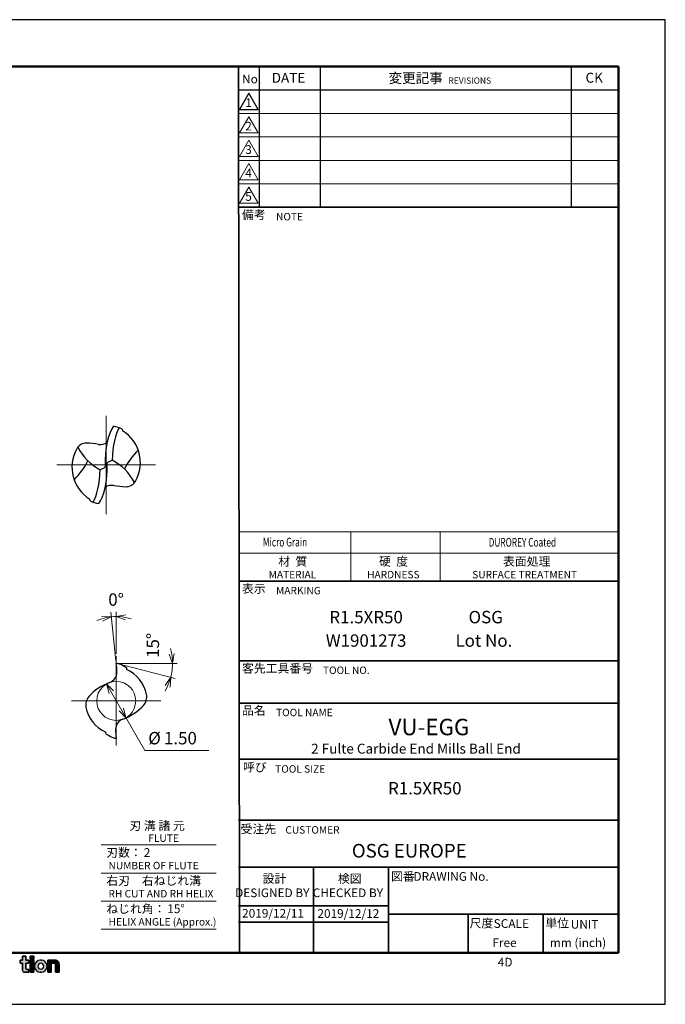
# Model space of a CAD drawing. Units: millimetres. Extents: x 0 to 297, y 0 to 210.
# Drawn here: x 159 to 297, y 0 to 210 of the extents above; entities that cross this region are included whole.
import ezdxf
from ezdxf.enums import TextEntityAlignment as Align

# ---------------------------------------------------------------- set-up
doc = ezdxf.new("R2010")
doc.units = ezdxf.units.MM
for name, color, linetype, lineweight in [('CONT', 7, 'Continuous', 35), ('FRM1', 7, 'Continuous', 50), ('FRM2', 7, 'Continuous', 35), ('TXT1', 7, 'Continuous', 25), ('TXT2', 5, 'Continuous', 25)]:
    doc.layers.add(name, color=color, linetype=linetype, lineweight=lineweight)
for name, color, linetype in [('DIM', 7, 'Continuous'), ('FRM4', 7, 'Continuous'), ('HCH', 7, 'Continuous')]:
    doc.layers.add(name, color=color, linetype=linetype)
doc.styles.add('SLDTEXTSTYLE0', font='TXT', dxfattribs={"width": 0.7, "bigfont": 'bigfont'})
doc.styles.add('SLDTEXTSTYLE1', font='TXT', dxfattribs={"width": 0.6, "bigfont": 'bigfont'})
doc.styles.add('SLDTEXTSTYLE2', font='TXT', dxfattribs={"width": 0.6142857143, "bigfont": 'bigfont'})
doc.styles.get("Standard").update_dxf_attribs({"font": 'txt', "bigfont": 'bigfont'})

# ---------------------------------------------------------------- blocks, each defined once
blk = doc.blocks.new('material')
at = {"color": 7, "linetype": 'Continuous', "lineweight": 18}
for p, q in [((-81, 10.5), (0, 10.5)), ((-57, 10.5), (-57, 0)), ((-38, 10.5), (-38, 0)), ((-81, 6), (0, 6))]:
    blk.add_line(p, q, dxfattribs=at)
at = {"color": 7, "linetype": 'Continuous', "lineweight": 0, "attachment_point": 2}
for s, insert, char_height, style in [('材  質', (-69.405143068, 5.1455482008), 1.8520833333, 'SLDTEXTSTYLE1'), ('硬  度', (-47.905143068, 5.1455482008), 1.8520833333, 'SLDTEXTSTYLE1'), ('表面処理', (-19.5401909125, 5.1455482008), 1.8520833333, 'SLDTEXTSTYLE0'), ('MATERIAL', (-69.4630212478, 2.1878941674), 1.5875, 'SLDTEXTSTYLE0'), ('HARDNESS', (-47.9630212478, 2.1878941674), 1.5875, 'SLDTEXTSTYLE0'), ('SURFACE TREATMENT', (-19.9839197442, 2.1878941674), 1.5875, 'SLDTEXTSTYLE0')]:
    blk.add_mtext(s, dxfattribs=dict(at, insert=insert, char_height=char_height, style=style))
at = {"color": 7, "linetype": 'Continuous', "lineweight": 0, "style": 'SLDTEXTSTYLE0', "width": 0.7}
for tag, p in [('AUTOATTR2', (-75.7795660986, 6.819350705)), ('AUTOATTR1', (-27.6430553347, 6.78638313))]:
    blk.add_attdef(tag, text='', height=1.8520833333, dxfattribs=at).set_placement(p, align=Align.BOTTOM_LEFT)
at = {"color": 7, "linetype": 'Continuous', "lineweight": 0}
blk.add_attdef('AUTOATTR0', (0, 0), '', height=1, dxfattribs=at)
blk = doc.blocks.new('SW_NOTE_2')
at = {"color": 0, "linetype": 'Continuous', "lineweight": 0, "char_height": 2.6458333333, "attachment_point": 1, "style": 'SLDTEXTSTYLE0'}
for s, insert in [('%%c', (0, 3.4106583948)), ('1.50', (3.3513889648, 3.4106583948))]:
    blk.add_mtext(s, dxfattribs=dict(at, insert=insert))

msp = doc.modelspace()

# ---------------------------------------------------------------- hatches: boundary and pattern name
at = {"layer": 'HCH'}
h = msp.add_hatch(color=256, dxfattribs=at)
edge = h.paths.add_edge_path(flags=0)
edge.add_line((161.336554593681, 7.40414573935022), (160.946554593681, 7.40414573935022))
edge.add_arc((160.946554593681, 7.654145739350218), 0.2499999999999994, 179.9999999999987, 270, ccw=False)
edge.add_line((160.696554593681, 7.65414573935022), (160.696554593681, 8.764145739350228))
edge.add_line((160.696554593681, 8.764145739350228), (161.336554593681, 8.764145739350228))
edge.add_line((161.336554593681, 8.764145739350228), (161.336554593681, 9.40414573935022))
edge.add_line((161.336554593681, 9.40414573935022), (160.696554593681, 9.40414573935022))
edge.add_line((160.696554593681, 9.40414573935022), (160.696554593681, 10.28414573935022))
edge.add_line((160.696554593681, 10.28414573935022), (159.9765545936809, 10.28414573935022))
edge.add_line((159.9765545936809, 10.28414573935022), (159.9765545936809, 9.40414573935022))
edge.add_line((159.9765545936809, 9.40414573935022), (159.496554593681, 9.40414573935022))
edge.add_line((159.496554593681, 9.40414573935022), (159.496554593681, 8.764145739350228))
edge.add_line((159.496554593681, 8.764145739350228), (159.9765545936809, 8.764145739350228))
edge.add_line((159.9765545936809, 8.764145739350228), (159.9765545936809, 7.273187747901829))
edge.add_arc((160.4058377103634, 7.273187747901863), 0.4292831166824218, 180.0000000000053, 268.0795987362113)
edge.add_line((160.3914519824865, 6.844145739350216), (161.336554593681, 6.844145739350218))
edge.add_line((161.336554593681, 6.844145739350218), (161.336554593681, 7.40414573935022))
for points in [[(161.656554593681, 10.28414573935022), (161.656554593681, 9.564145739350224), (162.376554593681, 9.564145739350224), (162.376554593681, 10.28414573935022)], [(161.656554593681, 9.40414573935022), (161.656554593681, 6.844145739350218), (162.376554593681, 6.844145739350218), (162.376554593681, 9.40414573935022)]]:
    msp.add_hatch(color=256, dxfattribs=at).paths.add_polyline_path(points, flags=0)
h = msp.add_hatch(color=256, dxfattribs=at)
edge = h.paths.add_edge_path(flags=0)
edge.add_line((163.8965545936809, 6.844145739350218), (164.0109749669332, 6.844145739350218))
edge.add_arc((164.0109749669332, 8.05019690037767), 1.206051161027448, 270.0000000000008, 358.3977674482014)
edge.add_line((165.2165545936809, 8.016474999683915), (165.2165545936809, 8.124145739350212))
edge.add_line((165.2165545936809, 8.124145739350212), (165.2165545936809, 8.231816479016517))
edge.add_arc((164.0109749669332, 8.198094578322761), 1.206051161027447, 1.60223255179937, 90)
edge.add_line((164.0109749669332, 9.404145739350213), (163.896554593681, 9.404145739350213))
edge.add_line((163.896554593681, 9.404145739350213), (163.7821342204288, 9.404145739350213))
edge.add_arc((163.7821342204288, 8.198094578322761), 1.206051161027475, 90, 178.3977674482007)
edge.add_line((162.576554593681, 8.231816479016517), (162.576554593681, 8.016474999683929))
edge.add_arc((163.7821342204288, 8.05019690037767), 1.206051161027475, 181.6022325517994, 269.9999999999954)
edge.add_line((163.7821342204286, 6.844145739350218), (163.8965545936809, 6.844145739350218))
edge = h.paths.add_edge_path(flags=0)
edge.add_ellipse((163.896554593681, 8.16414573935021), major_axis=(0, -0.6799999999999992), ratio=0.8984710078392617, start_angle=273.7523280677433, end_angle=360, ccw=False)
edge.add_ellipse((163.896554593681, 8.084145739350221), major_axis=(0, 0.6799999999999983), ratio=0.8984710078393038, start_angle=0, end_angle=86.24767193225478, ccw=False)
edge.add_ellipse((163.896554593681, 8.084145739350221), major_axis=(0, 0.6799999999999983), ratio=0.8984710078393038, start_angle=273.75232806774443, end_angle=360, ccw=False)
edge.add_ellipse((163.896554593681, 8.16414573935021), major_axis=(0, -0.6799999999999992), ratio=0.8984710078392617, start_angle=0, end_angle=86.24767193225563, ccw=False)
h = msp.add_hatch(color=256, dxfattribs=at)
edge = h.paths.add_edge_path(flags=0)
edge.add_line((166.136554593681, 8.764145739350228), (166.776554593681, 8.764145739350228))
edge.add_arc((166.776554593681, 8.524145739350217), 0.2400000000000006, -7.958078640513122e-13, 89.9999999999992, ccw=False)
edge.add_line((167.016554593681, 8.524145739350217), (167.016554593681, 6.844145739350218))
edge.add_line((167.016554593681, 6.844145739350218), (167.816554593681, 6.844145739350218))
edge.add_line((167.816554593681, 6.844145739350218), (167.816554593681, 8.524145739350217))
edge.add_arc((167.016554593681, 8.600509375713848), 0.8036363636363785, 354.5473780121887, 450.0000000000008)
edge.add_line((167.016554593681, 9.40414573935022), (165.416554593681, 9.40414573935022))
edge.add_line((165.416554593681, 9.40414573935022), (165.416554593681, 6.844145739350218))
edge.add_line((165.416554593681, 6.844145739350218), (166.136554593681, 6.844145739350218))
edge.add_line((166.136554593681, 6.844145739350218), (166.136554593681, 8.764145739350228))

# ---------------------------------------------------------------- linework, layer by layer
at = {"color": 250, "linetype": 'Continuous', "lineweight": 18}
for p, q in [((287, 190), (206, 190)), ((287, 185), (206, 185)), ((287, 180), (206, 180)), ((287, 175), (206, 175))]:
    msp.add_line(p, q, dxfattribs=at)
at = {"color": 7, "linetype": 'Continuous', "lineweight": 18}
for p, q in [((208.25, 189.3), (206.25, 185.8358983849)), ((210.25, 185.8358983849), (208.25, 189.3)), ((206.25, 185.8358983849), (210.25, 185.8358983849)), ((208.25, 184.3), (206.25, 180.8358983849)), ((210.25, 180.8358983849), (208.25, 184.3)), ((206.25, 180.8358983849), (210.25, 180.8358983849)), ((208.25, 179.3), (206.25, 175.8358983849)), ((210.25, 175.8358983849), (208.25, 179.3)), ((206.25, 175.8358983849), (210.25, 175.8358983849)), ((208.25, 174.3), (206.25, 170.8358983849)), ((210.25, 170.8358983849), (208.25, 174.3)), ((206.25, 170.8358983849), (210.25, 170.8358983849)), ((177.8245997031, 104.5381079806), (177.8245997031, 125.5381079806)), ((167.3245997031, 115.0381079806), (188.3245997031, 115.0381079806)), ((176.7795673478, 34), (201.2795673515, 34)), ((176.7795673478, 28), (201.2795673515, 28)), ((176.7795673478, 22), (201.2795673515, 22)), ((176.7795673478, 16), (201.2795673515, 16))]:
    msp.add_line(p, q, dxfattribs=at)
at = {"color": 7, "linetype": 'Continuous', "lineweight": 25}
for p, q in [((181.2691578624, 122.6993754401), (181.3029611104, 122.3275289791)), ((178.3425318031, 115.7087779806), (178.0536838031, 115.4199306806)), ((178.3425318031, 115.7087779806), (179.0834223031, 116.0706086806)), ((177.3066683031, 114.3674379806), (176.5657771031, 114.0056072806)), ((177.3066683031, 114.3674379806), (177.5955156031, 114.6562852806)), ((174.3800376031, 107.3768410806), (174.3490675031, 107.7175114806))]:
    msp.add_line(p, q, dxfattribs=at)
for centre, radius, start, end in [((177.8245997031, 115.0381079806), 8.399999999999997, 65.790991, 79.160663), ((177.0969102936, 115.4991269404), 8.019846499534243, 330.9497487115, 58.36842), ((176.6181167657, 122.0784725584), 2.687999999999986, 260.435458, 301.753404), ((178.552288413, 114.5770891823), 8.019846669486059, 150.9497458061, 238.368411), ((173.5974901109, 117.3292628058), 2.352000000000031, 88.018141, 150.949749), ((181.8662177031, 124.1256360806), 11.42400000000001, 207.79739, 242.355784), ((173.0236721031, 100.7466685806), 18.94451934888837, 80.4354052143, 88.0181476922), ((196.3323666031, 106.6061585806), 16.4658592, 135.212556, 152.627617), ((159.3168328031, 123.4700419806), 16.4658592, 315.212556, 332.627617), ((173.7829810031, 105.9505805806), 11.42399999999999, 27.797395, 62.355789), ((182.0517089306, 112.7469538309), 2.351999786846624, 268.0179780651, 330.949744), ((179.0310837193, 107.9977436678), 2.688000000000047, 80.435422, 121.753395), ((182.6255241398, 129.329548796), 18.9445197784389, 260.4354235517, 268.018136), ((177.8245997031, 115.0381079806), 8.400000000000032, 245.791014, 259.160672)]:
    msp.add_arc(centre, radius, start, end, dxfattribs=at)
for centre, major_axis, start_param, end_param in [((180.2882763031, 115.0381079806), (6.675719816939818e-07, 8.73599967956541), 0.3347732396725109, 1.613763744505333), ((181.7518706031, 115.0170918806), (3.170967090682097e-06, 8.735999345779504), 0.43074190002483, 1.449946656107214), ((173.8973288031, 115.0591240806), (-1.835823042029006e-06, -8.735999679565396), 0.4307419000248273, 1.449946656107222), ((175.3609231031, 115.0381086806), (-1.919269578820604e-06, -8.735999345779405), 0.3347732396725234, 1.61376376360939)]:
    msp.add_ellipse(centre, major_axis=major_axis, ratio=0.307692, start_param=start_param, end_param=end_param, dxfattribs=at)
at = {"layer": 'CONT', "color": 7, "linetype": 'Continuous', "lineweight": 25}
for p, q in [((182.1275371525, 71.791704007), (182.1812039909, 71.4158539828)), ((177.8071519082, 57.6477019194), (177.7534850698, 58.0235519436))]:
    msp.add_line(p, q, dxfattribs=at)
for centre, radius, start, end in [((178.7689846968, 65.55556274), 7.263674788223665, 74.5485413535, 80.5039372306), ((169.4262593676, 70.9899412783), 10.68206683634507, 358.9861222344, 9.3190174776), ((163.9755961905, 39.7249956461), 36.84788658510887, 60.4871834867, 63), ((179.22771868, 64.7197029632), 7.318573218828188, 10.7003123786, 66.199062957), ((177.7544461142, 70.8425544221), 2.352576013264372, 289.8706762991, 0), ((182.2661893703, 58.3590482365), 10.92122351425254, 109.8706860623, 137.8261900942), ((176.18758359, 63.8657304443), 2.719211738384778, 137.8261900942, 190.7003123786), ((183.7471054708, 65.5736754821), 2.719211738384825, 317.8261900942, 10.7003123786), ((180.7069703808, 64.7197029632), 7.31857321882817, 190.7003123786, 246.199062957), ((177.6684996904, 71.08035769), 10.92122351425256, 289.8706847191, 317.8261900942), ((182.1802429466, 58.5968515043), 2.352576013264326, 109.8706825343, 180), ((195.9590928702, 89.7144102803), 36.84788658510887, 240.4871834867, 243), ((181.165704364, 63.8838431865), 7.263674788223683, 254.5485413535, 260.5039372306), ((190.5084296932, 58.4494646482), 10.68206683634504, 178.9861222344, 189.3190174776)]:
    msp.add_arc(centre, radius, start, end, dxfattribs=at)
at = {"layer": 'DIM'}
for p, q in [((208.25, 194.3), (206.25, 190.8358983849)), ((210.25, 190.8358983849), (208.25, 194.3)), ((206.25, 190.8358983849), (210.25, 190.8358983849))]:
    msp.add_line(p, q, dxfattribs=at)
at = {"layer": 'DIM', "color": 7, "linetype": 'Continuous', "lineweight": 18}
for p, q in [((178.9248150628, 82.665066309), (176.8280356585, 82.7813245523)), ((178.9248150628, 82.665066309), (177.0508217109, 81.7173591989)), ((179.9150802395, 73.2433225122), (178.8202865996, 83.6595882044)), ((179.9673445304, 74.7197029632), (179.9673445304, 83.7195589162)), ((179.9673445304, 82.7197029632), (182.0404852623, 83.0544974606)), ((179.9673445304, 82.7197029632), (181.9301343185, 81.9730731371)), ((179.9673445304, 74.2197029632), (179.9673445304, 55.2197029632)), ((191.9673445505, 72.7190104425), (191.2530504427, 74.6937974632)), ((191.9673445505, 72.7190104425), (192.3361412178, 74.7863732234)), ((180.4673445505, 72.7190104425), (192.9673445505, 72.7190104425)), ((181.5302120726, 72.344426136), (192.5645590584, 69.5087549506)), ((191.5930123102, 69.7584287303), (190.4096759679, 68.0235757248)), ((191.5930123102, 69.7584287303), (191.4356394793, 67.6643337846)), ((177.888397162, 68.3205454316), (179.3733213772, 66.8356212164)), ((177.888397162, 68.3205454316), (178.4319171474, 66.2921012309)), ((186.0923445931, 54.1108916582), (177.888397162, 68.3205454316)), ((170.4673445304, 64.7197029632), (189.4673445304, 64.7197029632)), ((182.0462918988, 61.1188604949), (181.5027719134, 63.1473046955)), ((182.0462918988, 61.1188604949), (180.5613676836, 62.6037847101)), ((186.0923445931, 54.1108916582), (199.6929839941, 54.1108916582))]:
    msp.add_line(p, q, dxfattribs=at)
msp.add_circle((179.9673445304, 64.7197029632), 4.15789473684211, dxfattribs=at)
for centre, radius, start, end in [((179.9673445304, 72.7460610005), 9.973641962703498, 71.5371192159, 114.4628807841), ((180.0726054102, 72.7190104425), 11.89473914031822, 330.1267156919, 15.4609486995)]:
    msp.add_arc(centre, radius, start, end, dxfattribs=at)
at = {"layer": 'FRM1', "color": 250}
for p, q in [((287, 200), (10, 200)), ((287, 11), (287, 200)), ((10, 11), (287, 11))]:
    msp.add_line(p, q, dxfattribs=at)
at = {"layer": 'FRM2', "color": 250}
for p, q in [((206, 200), (206.2795673515, 11)), ((287, 170), (206, 170)), ((206, 39.25), (287, 39.25)), ((206, 29.25), (287, 29.25)), ((222, 29.25), (222, 11)), ((237.9903515923, 29.25), (238, 11)), ((206, 17.5), (238, 17.5))]:
    msp.add_line(p, q, dxfattribs=at)
at = {"layer": 'FRM2'}
for p, q in [((206, 90.25), (287, 90.25)), ((206, 21), (238, 21)), ((238, 19.25), (287, 19.25)), ((255, 11), (255, 19.25)), ((271, 11), (271, 19.25))]:
    msp.add_line(p, q, dxfattribs=at)
at = {"layer": 'FRM2', "linetype": 'Continuous'}
for p, q in [((206, 73.25), (287, 73.25)), ((206, 64.25), (287, 64.25)), ((206, 52.25), (287, 52.25))]:
    msp.add_line(p, q, dxfattribs=at)
at = {"layer": 'FRM4'}
for p, q in [((297, 210), (0, 210)), ((297, 0), (297, 210)), ((210.5, 170), (210.5, 200)), ((223.5, 170), (223.5, 200)), ((277, 170), (277, 200)), ((0, 0), (297, 0))]:
    msp.add_line(p, q, dxfattribs=at)
at = {"layer": 'FRM4', "color": 250}
msp.add_line((287, 195), (206, 195), dxfattribs=at)
at = {"layer": 'HCH'}
for p, q in [((159.9765545937, 9.4041457394), (159.4965545937, 9.4041457394)), ((159.4965545937, 9.4041457394), (159.4965545937, 8.7641457394)), ((159.4965545937, 8.7641457394), (159.9765545937, 8.7641457394)), ((160.6965545937, 10.2841457394), (159.9765545937, 10.2841457394)), ((159.9765545937, 10.2841457394), (159.9765545937, 9.4041457394)), ((159.9765545937, 8.7641457394), (159.9765545937, 7.2731877479)), ((160.6965545937, 9.4041457394), (160.6965545937, 10.2841457394)), ((161.3365545937, 9.4041457394), (160.6965545937, 9.4041457394)), ((160.6965545937, 7.6541457394), (160.6965545937, 8.7641457394)), ((160.6965545937, 8.7641457394), (161.3365545937, 8.7641457394)), ((161.3365545937, 8.7641457394), (161.3365545937, 9.4041457394)), ((162.3765545937, 10.2841457394), (161.6565545937, 10.2841457394)), ((161.6565545937, 10.2841457394), (161.6565545937, 9.5641457394)), ((161.6565545937, 9.5641457394), (162.3765545937, 9.5641457394)), ((162.3765545937, 9.4041457394), (161.6565545937, 9.4041457394)), ((161.6565545937, 9.4041457394), (161.6565545937, 6.8441457394)), ((162.3765545937, 9.5641457394), (162.3765545937, 10.2841457394)), ((162.3765545937, 6.8441457394), (162.3765545937, 9.4041457394)), ((163.8965545937, 9.4041457394), (163.7821342204, 9.4041457394)), ((164.0109749669, 9.4041457394), (163.8965545937, 9.4041457394)), ((167.0165545937, 9.4041457394), (165.4165545937, 9.4041457394)), ((165.4165545937, 9.4041457394), (165.4165545937, 6.8441457394)), ((166.1365545937, 6.8441457394), (166.1365545937, 8.7641457394)), ((166.1365545937, 8.7641457394), (166.7765545937, 8.7641457394)), ((167.0165545937, 8.5241457394), (167.0165545937, 6.8441457394)), ((167.8165545937, 6.8441457394), (167.8165545937, 8.5241457394)), ((160.3914519825, 6.8441457394), (161.3365545937, 6.8441457394)), ((161.3365545937, 7.4041457394), (160.9465545937, 7.4041457394)), ((161.3365545937, 6.8441457394), (161.3365545937, 7.4041457394)), ((161.6565545937, 6.8441457394), (162.3765545937, 6.8441457394)), ((162.5765545937, 8.231816479), (162.5765545937, 8.0164749997)), ((163.7821342204, 6.8441457394), (163.8965545937, 6.8441457394)), ((163.8965545937, 6.8441457394), (164.0109749669, 6.8441457394)), ((165.2165545937, 8.1241457394), (165.2165545937, 8.231816479)), ((165.2165545937, 8.0164749997), (165.2165545937, 8.1241457394)), ((165.4165545937, 6.8441457394), (166.1365545937, 6.8441457394)), ((167.0165545937, 6.8441457394), (167.8165545937, 6.8441457394))]:
    msp.add_line(p, q, dxfattribs=at)
at = {"layer": 'HCH', "linetype": 'Continuous'}
for p, q in [((159.4965545937, 8.7641457394), (159.4965545937, 9.4041457394)), ((159.4965545937, 9.4041457394), (159.9765545937, 9.4041457394)), ((159.9765545937, 8.7641457394), (159.4965545937, 8.7641457394)), ((159.9765545937, 9.4041457394), (159.9765545937, 10.2841457394)), ((159.9765545937, 10.2841457394), (160.6965545937, 10.2841457394)), ((159.9765545937, 7.2731877479), (159.9765545937, 8.7641457394)), ((160.6965545937, 10.2841457394), (160.6965545937, 9.4041457394)), ((160.6965545937, 9.4041457394), (161.3365545937, 9.4041457394)), ((161.3365545937, 8.7641457394), (160.6965545937, 8.7641457394)), ((160.6965545937, 8.7641457394), (160.6965545937, 7.6541457394)), ((161.3365545937, 9.4041457394), (161.3365545937, 8.7641457394)), ((161.6565545937, 10.2841457394), (162.3765545937, 10.2841457394)), ((161.6565545937, 9.5641457394), (161.6565545937, 10.2841457394)), ((162.3765545937, 9.5641457394), (161.6565545937, 9.5641457394)), ((161.6565545937, 9.4041457394), (162.3765545937, 9.4041457394)), ((161.6565545937, 6.8441457394), (161.6565545937, 9.4041457394)), ((162.3765545937, 10.2841457394), (162.3765545937, 9.5641457394)), ((162.3765545937, 9.4041457394), (162.3765545937, 6.8441457394)), ((163.8965545937, 9.4041457394), (163.7821342204, 9.4041457394)), ((163.8965545937, 9.4041457394), (164.0109749669, 9.4041457394)), ((165.4165545937, 9.4041457394), (167.0165545937, 9.4041457394)), ((165.4165545937, 6.8441457394), (165.4165545937, 9.4041457394)), ((166.7765545937, 8.7641457394), (166.1365545937, 8.7641457394)), ((166.1365545937, 8.7641457394), (166.1365545937, 6.8441457394)), ((167.0165545937, 6.8441457394), (167.0165545937, 8.5241457394)), ((167.8165545937, 8.5241457394), (167.8165545937, 6.8441457394)), ((161.3365545937, 6.8441457394), (160.3914519825, 6.8441457394)), ((160.9465545937, 7.4041457394), (161.3365545937, 7.4041457394)), ((161.3365545937, 7.4041457394), (161.3365545937, 6.8441457394)), ((162.3765545937, 6.8441457394), (161.6565545937, 6.8441457394)), ((162.5765545937, 8.0164749997), (162.5765545937, 8.231816479)), ((163.8965545937, 6.8441457394), (163.7821342204, 6.8441457394)), ((163.8965545937, 6.8441457394), (164.0109749669, 6.8441457394)), ((165.2165545937, 8.231816479), (165.2165545937, 8.1241457394)), ((165.2165545937, 8.0164749997), (165.2165545937, 8.1241457394)), ((166.1365545937, 6.8441457394), (165.4165545937, 6.8441457394)), ((167.8165545937, 6.8441457394), (167.0165545937, 6.8441457394))]:
    msp.add_line(p, q, dxfattribs=at)
at = {"layer": 'HCH'}
for centre, radius, start, end in [((163.7821342204, 8.1980945783), 1.206051161027499, 90, 178.3977674482), ((164.0109749669, 8.1980945783), 1.206051161027451, 1.6022325518, 90), ((166.7765545937, 8.5241457394), 0.2400000000000109, 0, 90), ((167.0165545937, 8.6005093757), 0.8036363636363745, 354.5473780122, 90), ((160.4058377104, 7.2731877479), 0.4292831166824276, 180, 268.0795987362), ((160.9465545937, 7.6541457394), 0.25, 180, 270), ((163.7821342204, 8.0501969004), 1.206051161027499, 181.6022325518, 270), ((164.0109749669, 8.0501969004), 1.206051161027453, 270, 358.3977674482)]:
    msp.add_arc(centre, radius, start, end, dxfattribs=at)
at = {"layer": 'HCH', "linetype": 'Continuous'}
for centre, radius, start, end in [((163.7821342204, 8.1980945783), 1.206051161027499, 90, 178.3977674482), ((164.0109749669, 8.1980945783), 1.206051161027451, 1.6022325518, 90), ((166.7765545937, 8.5241457394), 0.2400000000000109, 0, 90), ((167.0165545937, 8.6005093757), 0.8036363636363745, 354.5473780122, 90), ((160.4058377104, 7.2731877479), 0.4292831166824276, 180, 268.0795987362), ((160.9465545937, 7.6541457394), 0.25, 180, 270), ((163.7821342204, 8.0501969004), 1.206051161027499, 181.6022325518, 270), ((164.0109749669, 8.0501969004), 1.206051161027453, 270, 358.3977674482)]:
    msp.add_arc(centre, radius, start, end, dxfattribs=at)
at = {"layer": 'HCH'}
for centre, major_axis, start_param, end_param in [((163.8965545937, 8.0841457394), (0, 0.6799999999999979), 0, 1.511938820847813), ((163.8965545937, 8.0841457394), (0, 0.6799999999999979), 4.771246486331786, 6.283185307179586), ((163.8965545937, 8.1641457394), (0, -0.6799999999999997), 4.771246486331767, 6.283185307179586), ((163.8965545937, 8.1641457394), (0, -0.6799999999999997), 0, 1.511938820847831)]:
    msp.add_ellipse(centre, major_axis=major_axis, ratio=0.8984710078, start_param=start_param, end_param=end_param, dxfattribs=at)
at = {"layer": 'HCH', "linetype": 'Continuous'}
for centre, major_axis, start_param, end_param in [((163.8965545937, 8.0841457394), (0, 0.6799999999999997), 0, 1.511938820847813), ((163.8965545937, 8.0841457394), (0, 0.6799999999999997), 4.771246486331786, 6.283185307179586), ((163.8965545937, 8.1641457394), (0, -0.6800000000000006), 4.77124648633177, 6.283185307179586), ((163.8965545937, 8.1641457394), (0, -0.6800000000000006), 0, 1.511938820847829)]:
    msp.add_ellipse(centre, major_axis=major_axis, ratio=0.8984710078, start_param=start_param, end_param=end_param, dxfattribs=at)

# ---------------------------------------------------------------- block references
at = {"color": 7, "linetype": 'Continuous'}
msp.add_blockref('material', (287, 90.25), dxfattribs=at).add_auto_attribs({'AUTOATTR1': 'DUROREY Coated', 'AUTOATTR2': 'Micro Grain'})
at = {"color": 7, "linetype": 'Continuous', "lineweight": 0}
msp.add_blockref('SW_NOTE_2', (186.7947818965, 54.6752772206), dxfattribs=at)

# ---------------------------------------------------------------- texts
for s, insert, char_height, attachment_point, style in [('0°', (178.2724999699, 87.6461790892), 2.6458333333, 1, 'SLDTEXTSTYLE0'), ('刃 溝 諸 元', (188.6868046685, 39.0308782986), 1.8520833333, 2, 'SLDTEXTSTYLE2'), ('FLUTE', (186.8120272719, 36.2400030692), 1.5875, 1, 'SLDTEXTSTYLE0'), ('刃数：', (177.8418062485, 33.302366231), 1.8520833333, 1, 'SLDTEXTSTYLE0'), ('2', (185.8418062485, 33.302366231), 1.8520833333, 1, 'SLDTEXTSTYLE0'), ('NUMBER OF FLUTE', (178.3240116489, 30.3859230495), 1.5875, 1, 'SLDTEXTSTYLE0'), ('右刃\u3000右ねじれ溝', (177.8418062485, 27.302366231), 1.8520833333, 1, 'SLDTEXTSTYLE0'), ('RH CUT AND RH HELIX', (178.3240116489, 24.3859230495), 1.5875, 1, 'SLDTEXTSTYLE0'), ('ねじれ角：', (177.8418062485, 21.302366231), 1.8520833333, 1, 'SLDTEXTSTYLE0'), ('15°', (190.8418062485, 21.302366231), 1.8520833333, 1, 'SLDTEXTSTYLE0'), ('HELIX ANGLE (Approx.)', (178.3240116489, 18.3859230495), 1.5875, 1, 'SLDTEXTSTYLE0')]:
    msp.add_mtext(s, dxfattribs=dict(at, insert=insert, char_height=char_height, attachment_point=attachment_point, style=style))
at = {"color": 7, "linetype": 'Continuous', "lineweight": 0, "insert": (186.4514353883, 73.8819159238), "char_height": 2.6458333333, "attachment_point": 1, "rotation": 90.0000000000002, "style": 'SLDTEXTSTYLE0'}
msp.add_mtext('15°', dxfattribs=at)
at = {"layer": 'CONT', "char_height": 2.6458333333, "attachment_point": 2, "style": 'SLDTEXTSTYLE0'}
for s, insert in [('R1.5XR50', (233.228299162, 83.9012566273)), ('OSG', (258.7218045089, 83.9012566273)), ('W1901273', (233.228299162, 78.9012566273)), ('Lot No.', (258.3359543227, 78.9012566273))]:
    msp.add_mtext(s, dxfattribs=dict(at, insert=insert))
at = {"layer": 'TXT1', "style": 'SLDTEXTSTYLE0'}
for s, insert, char_height, attachment_point in [('No.', (206.7958740362, 198.2701200169), 1.8520833333, 1), ('DATE', (216.6913194786, 198.6616760563), 2.1166666667, 2), ('変更記事', (238.0160912521, 198.6001651899), 2.1166666667, 1), ('REVISIONS', (250.7743509827, 197.6756633739), 1.3229166667, 1), ('CK', (281.8456597393, 198.682439041), 2.1166666667, 2), ('1', (208.1725950996, 193.2233881359), 1.8520833333, 2), ('2', (208.1725950996, 188.2233881359), 1.8520833333, 2), ('3', (208.1725950996, 183.2233881359), 1.8520833333, 2), ('4', (208.1725950996, 178.2233881359), 1.8520833333, 2), ('5', (208.1725950996, 173.2233881359), 1.8520833333, 2), ('備考', (206.7642369527, 169.3413674708), 1.8520833333, 1), ('NOTE', (214.0345444612, 168.7864183464), 1.5875, 1), ('表示', (206.7642369527, 89.5913674708), 1.8520833333, 1), ('MARKING', (214.0345444612, 89.0364183464), 1.5875, 1), ('客先工具番号', (206.7642369527, 72.5913674708), 1.8520833333, 1), ('TOOL NO.', (224.0345444612, 72.0364183464), 1.5875, 1), ('品名', (206.7642369527, 63.5913674708), 1.8520833333, 1), ('TOOL NAME', (214.0345444612, 63.0364183464), 1.5875, 1), ('呼び', (206.9906287342, 51.5022787377), 1.8520833333, 1), ('TOOL SIZE', (213.8498674357, 50.9864183464), 1.5875, 1), ('受注先', (210.2562022155, 38.3210822656), 1.8520833333, 2), ('CUSTOMER', (216.0277909316, 37.9940251317), 1.5875, 1), ('設計', (213.7048746539, 27.7459384837), 1.8520833333, 2), ('検図', (229.7503517995, 27.7459384837), 1.8520833333, 2), ('図番', (241.0501433391, 28.1971201138), 1.8520833333, 2), ('DRAWING No.', (251.3309554964, 28.1971201138), 1.8520833333, 2), ('DESIGNED BY', (213.2322074309, 24.7078873999), 1.8520833333, 2), ('CHECKED BY', (229.3452084987, 24.7078873999), 1.8520833333, 2), ('尺度', (257.8097298028, 18.2327477869), 1.8520833333, 2), ('SCALE', (264.1821293049, 18.1530306999), 1.8520833333, 2), ('単位', (273.9502753877, 18.2327477869), 1.8520833333, 2), ('UNIT', (279.7963291498, 17.9835647114), 1.8520833333, 2), ('Free', (262.7299045437, 14.0611695099), 1.8520833333, 2), ('mm (inch)', (278.3922851652, 14.0586376372), 1.8520833333, 2)]:
    msp.add_mtext(s, dxfattribs=dict(at, insert=insert, char_height=char_height, attachment_point=attachment_point))
at = {"layer": 'TXT2', "attachment_point": 2, "style": 'SLDTEXTSTYLE0'}
for s, insert, char_height in [('VU-EGG', (246.6253577464, 60.8867372829), 3.5), ('2 Fulte Carbide End Mills Ball End', (243.8549769417, 55.5813045277), 2.1166666667), ('R1.5XR50', (245.7444231546, 47.4078806597), 2.6458333333), ('OSG EUROPE', (242.4184094693, 34.2042197672), 2.9104166667), ('2019/12/11', (213.391455608, 20.3354830993), 1.8520833333), ('2019/12/12', (229.4430304686, 20.2876355685), 1.8520833333)]:
    msp.add_mtext(s, dxfattribs=dict(at, insert=insert, char_height=char_height))
at = {"layer": 'TXT2', "color": 7, "insert": (262.8649522719, 9.9180164618), "char_height": 1.8520833333, "attachment_point": 2, "style": 'SLDTEXTSTYLE0'}
msp.add_mtext('4D', dxfattribs=at)

doc.saveas('drawing.dxf')
